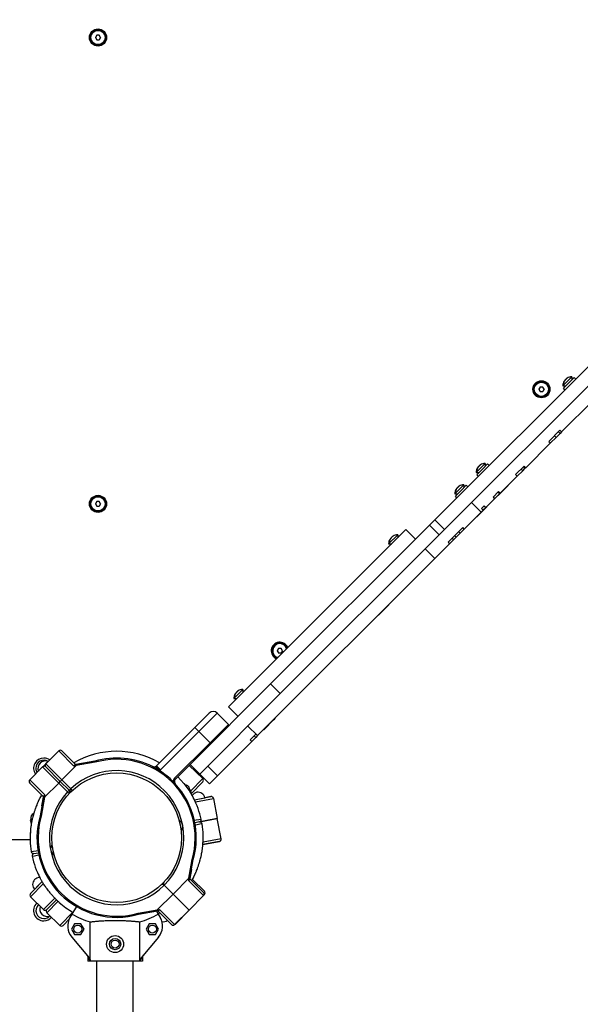
# Model space of a CAD drawing. Units: millimetres. Extents: x -9929 to 5583, y -7057 to 4158.
# Drawn here: x -5082 to -4589, y -512 to 354 of the extents above; entities that cross this region are included whole.
import ezdxf

# ---------------------------------------------------------------- set-up
doc = ezdxf.new("R2010")
doc.units = ezdxf.units.MM

# ---------------------------------------------------------------- blocks, each defined once
blk = doc.blocks.new('ЗЛ-25С')
for p, q in [((2722.54, -1275.93), (2282.89, -1715.58)), ((1985.75, -1289.57), (1984.59, -1291.57)), ((1988.06, -1289.57), (1985.75, -1289.57)), ((1989.21, -1291.57), (1988.06, -1289.57)), ((2731.02, -1284.42), (2291.38, -1724.06)), ((1984.59, -1291.57), (1985.75, -1293.57)), ((1985.75, -1293.57), (1988.06, -1293.57)), ((1989.21, -1291.57), (1988.06, -1293.57)), ((2403.1, -1589.89), (2395.15, -1597.84)), ((2397.37, -1592.59), (2397.02, -1592.95)), ((2397.37, -1592.59), (2397.45, -1592.51)), ((2397.45, -1592.51), (2397.53, -1592.43)), ((2397.53, -1592.43), (2397.61, -1592.35)), ((2400.45, -1595.19), (2405.23, -1590.42)), ((2403.1, -1589.89), (2403.1, -1592.54)), ((2406.64, -1591.83), (2405.23, -1590.42)), ((2375.24, -1598.86), (2374.08, -1600.86)), ((2374.08, -1600.86), (2375.24, -1602.86)), ((2377.55, -1598.86), (2375.24, -1598.86)), ((2378.7, -1600.86), (2377.55, -1598.86)), ((2378.7, -1600.86), (2377.55, -1602.86)), ((2395.15, -1597.84), (2397.8, -1597.84)), ((2395.48, -1595.81), (2395.32, -1596.96)), ((2395.81, -1596.47), (2395.32, -1596.96)), ((2395.83, -1594.72), (2395.48, -1595.81)), ((2395.68, -1599.96), (2400.45, -1595.19)), ((2397.09, -1601.38), (2395.68, -1599.96)), ((2396.38, -1593.73), (2395.83, -1594.72)), ((2396.68, -1593.33), (2396.38, -1593.73)), ((2397.02, -1592.95), (2396.68, -1593.33)), ((2375.24, -1602.86), (2377.55, -1602.86)), ((2421.81, -1610.6), (2394.1, -1638.31)), ((2392.69, -1636.9), (2382.96, -1646.62)), ((2389.27, -1643.14), (2384.38, -1648.03)), ((2387.86, -1641.73), (2389.27, -1643.14)), ((2389.27, -1643.14), (2392.84, -1639.57)), ((2391.42, -1638.16), (2392.84, -1639.57)), ((2392.69, -1636.9), (2394.1, -1638.31)), ((2394.1, -1638.31), (2392.84, -1639.57)), ((2384.38, -1648.03), (2362.65, -1669.77)), ((2382.96, -1646.62), (2384.38, -1648.03)), ((2327.01, -1665.98), (2319.06, -1673.93)), ((2320.29, -1669.83), (2319.74, -1670.81)), ((2320.59, -1669.42), (2320.29, -1669.83)), ((2320.92, -1669.04), (2320.59, -1669.42)), ((2321.27, -1668.68), (2320.92, -1669.04)), ((2321.27, -1668.68), (2321.36, -1668.6)), ((2321.36, -1668.6), (2321.44, -1668.52)), ((2321.44, -1668.52), (2321.52, -1668.44)), ((2324.36, -1671.28), (2329.13, -1666.51)), ((2327.01, -1665.98), (2327.01, -1668.63)), ((2330.55, -1667.92), (2329.13, -1666.51)), ((2361.23, -1668.35), (2353.78, -1675.8)), ((2359.99, -1672.42), (2361.95, -1670.47)), ((2360.53, -1669.05), (2361.95, -1670.47)), ((2361.23, -1668.35), (2362.65, -1669.77)), ((2362.65, -1669.77), (2361.95, -1670.47)), ((2319.06, -1673.93), (2321.71, -1673.93)), ((2319.38, -1671.9), (2319.23, -1673.05)), ((2319.72, -1672.56), (2319.23, -1673.05)), ((2319.74, -1670.81), (2319.38, -1671.9)), ((2319.59, -1676.05), (2324.36, -1671.28)), ((2321, -1677.47), (2319.59, -1676.05)), ((2355.2, -1677.21), (2340.18, -1692.24)), ((2353.78, -1675.8), (2355.2, -1677.21)), ((2359.99, -1672.42), (2355.2, -1677.21)), ((2358.57, -1671.01), (2359.99, -1672.42)), ((2308.26, -1684.73), (2300.31, -1692.68)), ((2302.17, -1687.79), (2301.84, -1688.17)), ((2302.52, -1687.43), (2302.17, -1687.79)), ((2302.52, -1687.43), (2302.6, -1687.35)), ((2302.6, -1687.35), (2302.69, -1687.27)), ((2302.69, -1687.27), (2302.77, -1687.19)), ((2305.61, -1690.03), (2310.38, -1685.26)), ((2308.26, -1684.73), (2308.26, -1687.38)), ((2311.8, -1686.67), (2310.38, -1685.26)), ((2338.61, -1694.01), (2347.1, -1685.53)), ((2347.1, -1685.32), (2347.1, -1685.53)), ((2300.31, -1692.68), (2302.96, -1692.68)), ((2300.63, -1690.65), (2300.48, -1691.8)), ((2300.97, -1691.31), (2300.48, -1691.8)), ((2300.99, -1689.56), (2300.63, -1690.65)), ((2300.84, -1694.8), (2305.61, -1690.03)), ((2302.25, -1696.22), (2300.84, -1694.8)), ((2301.54, -1688.58), (2300.99, -1689.56)), ((2301.84, -1688.17), (2301.54, -1688.58)), ((2338.76, -1690.82), (2333.91, -1695.67)), ((2333.91, -1695.67), (2335.33, -1697.08)), ((2339.83, -1692.58), (2335.33, -1697.08)), ((2338.4, -1694.01), (2338.61, -1694.01)), ((2338.42, -1691.16), (2339.83, -1692.58)), ((2338.46, -1691.12), (2339.88, -1692.53)), ((2338.76, -1690.82), (2340.18, -1692.24)), ((2339.83, -1692.58), (2339.88, -1692.53)), ((2340.18, -1692.24), (2339.88, -1692.53)), ((1985.75, -1699.57), (1984.59, -1701.57)), ((1984.59, -1701.57), (1985.75, -1703.57)), ((1988.06, -1699.57), (1985.75, -1699.57)), ((1985.75, -1703.57), (1988.06, -1703.57)), ((1989.21, -1701.57), (1988.06, -1699.57)), ((1989.21, -1701.57), (1988.06, -1703.57)), ((2314.98, -1700.46), (2323.46, -1708.95)), ((2319.86, -1712.77), (2328.34, -1704.28)), ((2326.13, -1703.45), (2323.92, -1705.67)), ((2327.47, -1704.94), (2325.33, -1707.08)), ((2326.06, -1703.53), (2327.47, -1704.94)), ((2326.13, -1703.45), (2327.54, -1704.87)), ((2327.54, -1704.87), (2327.47, -1704.94)), ((2335.33, -1697.08), (2327.54, -1704.87)), ((2328.34, -1704.07), (2328.34, -1704.28)), ((2323.46, -1708.95), (2308.65, -1723.76)), ((2319.65, -1712.77), (2319.86, -1712.77)), ((2322.05, -1707.53), (2323.46, -1708.95)), ((2325.33, -1707.08), (2323.46, -1708.95)), ((2323.92, -1705.67), (2325.33, -1707.08)), ((2278.22, -1720.25), (2138.56, -1859.91)), ((2282.89, -1715.58), (2278.22, -1720.25)), ((2278.22, -1720.25), (2286.7, -1728.74)), ((2282.89, -1715.58), (2291.38, -1724.06)), ((2294.44, -1735.15), (2307.24, -1722.35)), ((2308.65, -1723.76), (2307.24, -1722.35)), ((2101.61, -1879.89), (2257.31, -1724.19)), ((2286.7, -1728.74), (2147.04, -1868.4)), ((2250.17, -1728.68), (2242.22, -1736.63)), ((2244.59, -1731.22), (2244.68, -1731.14)), ((2250.17, -1728.68), (2250.17, -1731.33)), ((2265.79, -1732.68), (2257.31, -1724.19)), ((2291.38, -1724.06), (2286.7, -1728.74)), ((2301.58, -1730.83), (2299.39, -1733.02)), ((2300.17, -1729.42), (2301.58, -1730.83)), ((2305.12, -1727.3), (2301.58, -1730.83)), ((2305.12, -1727.3), (2303.7, -1725.88)), ((2308.65, -1723.76), (2305.12, -1727.3)), ((2242.22, -1736.63), (2244.87, -1736.63)), ((2242.54, -1734.6), (2242.39, -1735.75)), ((2242.88, -1735.26), (2242.39, -1735.75)), ((2242.9, -1733.51), (2242.54, -1734.6)), ((2243.45, -1732.53), (2242.9, -1733.51)), ((2243.75, -1732.12), (2243.45, -1732.53)), ((2244.08, -1731.75), (2243.75, -1732.12)), ((2244.43, -1731.38), (2244.08, -1731.75)), ((2244.43, -1731.38), (2244.51, -1731.3)), ((2244.51, -1731.3), (2244.59, -1731.22)), ((2295.85, -1736.56), (2282.76, -1749.65)), ((2294.44, -1735.15), (2295.85, -1736.56)), ((2299.39, -1733.02), (2295.85, -1736.56)), ((2297.97, -1731.61), (2299.39, -1733.02)), ((2274.28, -1741.16), (2282.76, -1749.65)), ((2282.76, -1749.65), (2127.07, -1905.35)), ((2268.84, -1763.79), (2277.32, -1755.3)), ((2277.32, -1755.09), (2277.32, -1755.3)), ((2268.62, -1763.79), (2268.84, -1763.79)), ((2233.63, -1798.99), (2242.12, -1790.51)), ((2242.12, -1790.3), (2242.12, -1790.51)), ((2233.42, -1798.99), (2233.63, -1798.99)), ((2145.43, -1828.67), (2144.27, -1830.67)), ((2144.27, -1830.67), (2145.43, -1832.67)), ((2147.74, -1828.67), (2145.43, -1828.67)), ((2145.43, -1832.67), (2147.74, -1832.67)), ((2148.89, -1830.67), (2147.74, -1828.67)), ((2148.89, -1830.67), (2147.74, -1832.67)), ((2138.56, -1859.91), (2067.85, -1930.62)), ((2138.56, -1859.91), (2147.04, -1868.4)), ((2147.04, -1868.4), (2076.33, -1939.11)), ((2114.05, -1864.8), (2106.1, -1872.75)), ((2106.78, -1869.63), (2106.42, -1870.72)), ((2107.33, -1868.65), (2106.78, -1869.63)), ((2107.63, -1868.24), (2107.33, -1868.65)), ((2107.96, -1867.86), (2107.63, -1868.24)), ((2108.31, -1867.5), (2107.96, -1867.86)), ((2108.31, -1867.5), (2108.39, -1867.42)), ((2108.39, -1867.42), (2108.48, -1867.34)), ((2108.48, -1867.34), (2108.56, -1867.26)), ((2114.05, -1864.8), (2114.05, -1867.45)), ((2106.1, -1872.75), (2108.75, -1872.75)), ((2106.42, -1870.72), (2106.27, -1871.87)), ((2106.76, -1871.38), (2106.27, -1871.87)), ((2071.88, -1898.22), (2084.61, -1885.5)), ((2075.42, -1901.76), (2091.68, -1885.5)), ((2091.68, -1885.5), (2101.58, -1895.4)), ((2110.1, -1888.37), (2101.61, -1879.89)), ((2101.58, -1895.4), (2085.32, -1911.66)), ((2132.72, -1899.91), (2141.2, -1891.42)), ((2141.2, -1891.42), (2142.1, -1890.53)), ((2141.2, -1891.21), (2141.2, -1891.42)), ((2142.1, -1890.32), (2142.1, -1890.53)), ((2071.88, -1898.22), (2038.14, -1931.97)), ((2075.42, -1901.76), (2041.67, -1935.5)), ((2071.88, -1898.22), (2075.42, -1901.76)), ((2075.42, -1901.76), (2085.32, -1911.66)), ((2101.58, -1896.81), (2086.02, -1912.37)), ((2118.58, -1896.86), (2127.07, -1905.35)), ((2120.49, -1909.09), (2125.65, -1903.93)), ((2132.51, -1899.91), (2132.72, -1899.91)), ((2085.32, -1911.66), (2054.16, -1942.81)), ((2086.02, -1912.37), (2054.87, -1943.52)), ((2085.32, -1911.66), (2086.02, -1912.37)), ((2121.9, -1910.51), (2091.89, -1940.52)), ((2092.93, -1905.54), (2092.89, -1905.5)), ((2120.49, -1909.09), (2121.9, -1910.51)), ((2125.44, -1906.97), (2121.9, -1910.51)), ((2124.03, -1905.56), (2125.44, -1906.97)), ((2127.07, -1905.35), (2125.44, -1906.97)), ((1952.38, -1918.73), (1941.07, -1930.04)), ((1952.38, -1918.73), (1965.67, -1932.02)), ((1955.21, -1918.73), (1967.25, -1930.78)), ((1967.25, -1930.78), (1955.21, -1918.73)), ((2076.9, -1921.57), (2076.86, -1921.52)), ((2083.38, -1915.09), (2083.34, -1915.05)), ((1942.96, -1928.04), (1938.78, -1932.35)), ((1955.21, -1944.19), (1941.07, -1930.04)), ((1967.25, -1930.78), (1975.25, -1929.36)), ((1984.05, -1927.79), (1967.5, -1930.73)), ((1984.28, -1928.77), (1967.68, -1931.72)), ((1984.28, -1928.77), (1984.05, -1927.79)), ((2100.99, -1931.63), (2109.48, -1923.15)), ((2109.48, -1922.93), (2109.48, -1923.15)), ((1926.92, -1944.19), (1938.24, -1932.87)), ((1938.24, -1932.87), (1952.38, -1947.01)), ((1938.43, -1932.71), (1938.78, -1932.35)), ((1938.78, -1932.35), (1938.88, -1932.44)), ((1938.88, -1932.44), (1938.78, -1932.35)), ((1953.79, -1945.6), (1941.07, -1932.87)), ((1941.07, -1932.87), (1953.79, -1945.6)), ((1967.68, -1931.72), (1955.21, -1944.19)), ((1967.68, -1931.72), (1965.67, -1932.02)), ((1967.5, -1930.73), (1966.91, -1930.84)), ((1967.68, -1931.72), (1967.5, -1930.73)), ((2041.67, -1935.5), (2038.14, -1931.97)), ((2067.85, -1930.62), (2057.03, -1941.44)), ((2078.95, -1943.13), (2066.98, -1931.49)), ((2067.85, -1930.62), (2076.33, -1939.11)), ((2083.4, -1932.04), (2091.89, -1940.52)), ((2094.3, -1938.11), (2094.51, -1938.11)), ((2094.51, -1938.11), (2100.99, -1931.63)), ((2100.78, -1931.63), (2100.99, -1931.63)), ((1940.22, -1957.48), (1926.92, -1944.19)), ((1926.92, -1947.01), (1938.97, -1959.06)), ((1938.97, -1959.06), (1926.92, -1947.01)), ((1939.91, -1959.48), (1952.38, -1947.01)), ((1952.38, -1947.01), (1953.79, -1945.6)), ((1960.18, -1954.82), (1952.38, -1947.01)), ((1953.79, -1945.6), (1955.21, -1944.19)), ((1953.79, -1945.6), (1961.6, -1953.4)), ((1961.6, -1953.4), (1953.79, -1945.6)), ((1955.21, -1944.19), (1963.01, -1951.99)), ((2052.99, -1945.8), (2053.99, -1945.76)), ((2054.16, -1942.81), (2054.87, -1943.52)), ((2056.99, -1941.4), (2062.22, -1947.3)), ((2062.22, -1947.3), (2066.92, -1953.66)), ((2078.95, -1943.13), (2068.27, -1954.11)), ((2068.73, -1956.5), (2078.99, -1945.96)), ((2078.99, -1945.96), (2068.73, -1956.5)), ((2076.33, -1939.11), (2084.82, -1947.6)), ((2076.33, -1939.11), (2084.82, -1947.6)), ((2091.89, -1940.52), (2084.82, -1947.6)), ((1961.6, -1953.4), (1960.18, -1954.82)), ((1961.64, -1956.18), (1960.18, -1954.82)), ((1961.6, -1953.4), (1963.01, -1951.99)), ((1964.38, -1953.45), (1963.01, -1951.99)), ((2066.06, -1952.39), (2067.38, -1952.13)), ((2066.68, -1953.29), (2068, -1953.03)), ((2067.21, -1953.39), (2066.75, -1953.39)), ((2066.92, -1953.66), (2070.79, -1960.17)), ((2067.68, -1953.41), (2067.21, -1953.39)), ((2067.57, -1953.12), (2067.38, -1952.13)), ((2068.14, -1953.45), (2067.68, -1953.41)), ((2068, -1953.03), (2068.06, -1953.05)), ((2068.06, -1953.05), (2068.14, -1953.45)), ((2068.14, -1953.45), (2068.72, -1956.47)), ((1938.93, -1959.31), (1935.99, -1975.86)), ((1939.91, -1959.48), (1936.96, -1976.08)), ((1937.55, -1967.06), (1938.93, -1959.31)), ((1938.93, -1959.31), (1939.03, -1958.72)), ((1939.91, -1959.48), (1938.93, -1959.31)), ((1939.91, -1959.48), (1940.22, -1957.48)), ((2069.43, -1957.55), (2069.36, -1957.56)), ((2069.43, -1957.55), (2069.47, -1957.75)), ((2071.55, -1961.67), (2080.75, -1959.92)), ((2071.57, -1961.72), (2085.99, -1958.97)), ((2072.45, -1963.59), (2088.33, -1960.56)), ((2080.76, -1959.97), (2080.75, -1959.92)), ((2085.99, -1958.97), (2080.76, -1959.97)), ((2088.33, -1960.56), (2091.7, -1978.24)), ((1927.65, -1979.79), (1927.59, -1979.84)), ((1927.67, -1980.23), (1927.59, -1979.84)), ((1927.65, -1979.79), (1928.97, -1979.54)), ((1928.09, -1980.02), (1927.67, -1980.23)), ((1927.67, -1980.23), (1928.25, -1983.25)), ((1927.89, -1978.73), (1929.21, -1978.48)), ((1928.08, -1979.71), (1927.89, -1978.73)), ((1928.51, -1979.83), (1928.09, -1980.02)), ((1928.94, -1979.67), (1928.51, -1979.83)), ((1936.96, -1976.08), (1935.99, -1975.86)), ((2058.99, -1982.97), (2058.42, -1980)), ((2073.22, -1979.68), (2071.64, -1980)), ((2091.7, -1978.24), (2072.05, -1981.99)), ((2075.96, -1981.24), (2072.05, -1981.99)), ((2075.96, -1981.24), (2072.05, -1981.99)), ((2075.53, -1979.24), (2073.22, -1979.68)), ((2077.08, -1978.94), (2075.53, -1979.24)), ((2075.96, -1981.24), (2091.7, -1978.24)), ((2077.54, -1978.85), (2077.08, -1978.94)), ((2095.07, -1995.92), (2091.7, -1978.24)), ((1928.05, -1984.5), (1927.98, -1984.52)), ((1927.98, -1984.52), (1928.02, -1984.72)), ((2058.87, -1982.36), (2058.85, -1982.37)), ((2060.11, -1988.85), (2059.54, -1985.89)), ((2059.66, -1986.49), (2059.64, -1986.49)), ((2073.99, -1983.7), (2072.4, -1983.99)), ((2076.29, -1983.27), (2073.99, -1983.7)), ((2077.85, -1982.97), (2076.29, -1983.27)), ((2078.3, -1982.89), (2077.85, -1982.97)), ((1090.52, -1996.57), (1927.31, -1996.57)), ((2079.06, -2001.01), (2093.48, -1998.26)), ((2093.48, -1998.26), (2079.06, -2001.01)), ((2095.07, -1995.92), (2079.19, -1998.95)), ((1928.28, -2007.31), (1928.74, -2007.22)), ((1928.74, -2007.22), (1930.29, -2006.93)), ((1930.29, -2006.93), (1932.59, -2006.49)), ((1932.59, -2006.49), (1934.18, -2006.21)), ((1946.48, -2001.35), (1947.04, -2004.31)), ((1946.93, -2003.71), (1946.95, -2003.7)), ((1947.6, -2007.23), (1948.16, -2010.19)), ((1947.71, -2007.83), (1947.73, -2007.83)), ((1929.05, -2011.34), (1929.51, -2011.26)), ((1929.51, -2011.26), (1931.06, -2010.96)), ((1930.63, -2008.95), (1934.53, -2008.21)), ((1930.63, -2008.95), (1934.53, -2008.21)), ((1931.06, -2010.96), (1933.36, -2010.51)), ((1933.36, -2010.51), (1934.94, -2010.2)), ((2066.67, -2030.71), (2069.62, -2014.11)), ((2067.66, -2030.89), (2070.6, -2014.34)), ((2069.62, -2014.11), (2070.6, -2014.34)), ((2069.03, -2023.14), (2067.66, -2030.89)), ((1927.6, -2044.23), (1937.85, -2033.69)), ((1931.28, -2040.38), (1937.82, -2033.65)), ((2066.67, -2030.71), (2052.79, -2044.59)), ((2066.67, -2030.71), (2066.37, -2032.72)), ((2066.37, -2032.72), (2079.66, -2046.01)), ((2066.67, -2030.71), (2067.66, -2030.89)), ((2067.66, -2030.89), (2067.55, -2031.48)), ((2067.61, -2031.13), (2079.66, -2043.18)), ((2079.66, -2043.18), (2067.61, -2031.13)), ((2080.32, -2042.12), (2069.8, -2031.88)), ((2069.8, -2031.88), (2080.32, -2042.12)), ((1931.31, -2040.42), (1927.6, -2044.23)), ((1927.64, -2047.06), (1938.94, -2035.44)), ((1931.31, -2040.42), (1931.28, -2040.38)), ((2044.99, -2036.79), (2045.01, -2036.82)), ((2044.99, -2036.79), (2045.01, -2036.82)), ((2052.79, -2044.59), (2045.01, -2036.82)), ((2045.01, -2036.82), (2052.79, -2044.59)), ((1927.64, -2047.06), (1939.11, -2058.22)), ((1948.94, -2048.11), (1939.11, -2058.22)), ((1941.94, -2058.18), (1950.33, -2049.54)), ((1950.33, -2049.54), (1941.94, -2058.18)), ((1941.97, -2061.01), (1951.76, -2050.94)), ((2038.91, -2058.48), (2052.79, -2044.59)), ((2066.93, -2058.74), (2052.79, -2044.59)), ((2052.79, -2044.59), (2066.93, -2058.74)), ((2079.66, -2046.01), (2066.93, -2058.74)), ((2080.36, -2044.94), (2080.17, -2045.14)), ((2080.23, -2044.82), (2080.36, -2044.94)), ((1967.89, -2055.48), (1964.04, -2062.15)), ((2022.3, -2061.43), (2038.91, -2058.48)), ((2022.53, -2062.4), (2039.08, -2059.46)), ((2039.33, -2059.42), (2031.33, -2060.84)), ((2038.3, -2059.6), (2039.77, -2062.15)), ((2038.91, -2058.48), (2040.91, -2058.17)), ((2038.91, -2058.48), (2039.08, -2059.46)), ((2039.08, -2059.46), (2039.67, -2059.36)), ((2039.33, -2059.42), (2051.38, -2071.46)), ((2051.38, -2071.46), (2039.33, -2059.42)), ((2054.2, -2071.46), (2040.91, -2058.17)), ((2054.2, -2071.46), (2066.93, -2058.74)), ((2055.26, -2070.75), (2066.41, -2059.28)), ((2066.4, -2059.27), (2066.41, -2059.28)), ((1953.44, -2072.16), (1941.97, -2061.01)), ((1964.71, -2060.58), (1953.44, -2072.16)), ((1956.27, -2072.12), (1961.49, -2066.76)), ((1961.49, -2066.76), (1956.27, -2072.12)), ((1964.04, -2062.15), (1962.26, -2065.23)), ((2022.53, -2062.4), (2022.3, -2061.43)), ((2039.77, -2062.15), (2041.55, -2065.23)), ((1966.4, -2070.69), (1963.66, -2075.44)), ((1963.66, -2075.44), (1966.4, -2080.19)), ((1971.89, -2070.69), (1966.4, -2070.69)), ((1974.63, -2075.44), (1971.89, -2070.69)), ((1971.89, -2080.19), (1974.63, -2075.44)), ((1980.09, -2103.2), (1980.09, -2069.09)), ((2023.72, -2103.2), (2023.72, -2069.09)), ((2031.92, -2070.69), (2029.18, -2075.44)), ((2029.18, -2075.44), (2031.92, -2080.19)), ((2037.41, -2070.69), (2031.92, -2070.69)), ((2040.15, -2075.44), (2037.41, -2070.69)), ((2037.41, -2080.19), (2040.15, -2075.44)), ((2055.26, -2070.75), (2055.08, -2070.58)), ((1963.77, -2082.39), (1979.12, -2100.63)), ((1966.4, -2080.19), (1971.89, -2080.19)), ((2040.04, -2082.39), (2024.69, -2100.63)), ((2031.92, -2080.19), (2037.41, -2080.19)), ((1977.9, -2100.28), (1977.9, -2103.57)), ((1977.9, -2100.28), (1977.9, -2103.57)), ((1977.9, -2100.28), (1980.09, -2103.2)), ((2023.72, -2103.2), (2025.9, -2100.28)), ((2025.98, -2099.59), (2025.9, -2100.28)), ((2025.9, -2100.28), (2025.9, -2103.57)), ((2025.9, -2100.28), (2025.9, -2103.57)), ((2026.23, -2098.93), (2025.98, -2099.59)), ((2026.61, -2098.35), (2026.23, -2098.93)), ((2025.9, -2103.57), (1977.9, -2103.57)), ((1985.9, -2889.57), (1985.9, -2103.57)), ((2017.9, -2889.57), (2017.9, -2103.57))]:
    blk.add_line(p, q)
for centre, radius in [((1986.9, -1291.57), 7.5), ((1986.9, -1291.57), 7), ((1986.9, -1291.57), 6.25), ((2376.39, -1600.86), 7.5), ((2376.39, -1600.86), 7), ((2376.39, -1600.86), 6.25), ((1986.9, -1701.57), 7.5), ((1986.9, -1701.57), 7), ((1986.9, -1701.57), 6.25), ((2003.29, -1995.1), 57), ((2003.29, -1995.1), 57), ((1969.14, -2075.44), 3.5), ((2034.67, -2075.44), 3.5), ((2001.9, -2088.57), 7.5), ((2001.9, -2088.57), 5), ((2001.9, -2088.57), 3.5)]:
    blk.add_circle(centre, radius)
for centre, radius, start, end in [((1986.9, -1291.57), 2.19, 113.93101, 126.06899), ((1986.9, -1291.57), 2.19, 173.93101, 186.06899), ((1986.9, -1291.57), 2.19, 233.93101, 246.06899), ((1986.9, -1291.57), 2.19, 293.93101, 306.06899), ((2402.97, -1596.89), 7, 88.85992, 124.52804), ((2376.39, -1600.86), 2.19, 173.93101, 186.06899), ((2376.39, -1600.86), 2.19, 113.93101, 126.06899), ((2402.15, -1597.7), 7, 145.47196, 181.14008), ((2376.39, -1600.86), 2.19, 233.93101, 246.06899), ((2376.39, -1600.86), 2.19, 293.93101, 306.06899), ((2326.06, -1673.79), 7, 145.47196, 181.14008), ((2326.87, -1672.98), 7, 88.85992, 124.52804), ((2308.12, -1691.73), 7, 88.85992, 124.52804), ((2307.31, -1692.54), 7, 145.47196, 181.14008), ((1986.9, -1701.57), 2.19, 173.93101, 186.06899), ((1986.9, -1701.57), 2.19, 113.93101, 126.06899), ((1986.9, -1701.57), 2.19, 233.93101, 246.06899), ((1986.9, -1701.57), 2.19, 293.93101, 306.06899), ((2250.03, -1735.68), 7, 88.85992, 124.52804), ((2249.21, -1736.49), 7, 145.47196, 181.14008), ((2146.58, -1830.67), 7.5, 21.42182, 248.57818), ((2146.58, -1830.67), 7, 19.62307, 180), ((2146.58, -1830.67), 6.25, 16.3146, 253.6854), ((2146.58, -1830.67), 7, 180, 250.37693), ((2146.58, -1830.67), 2.19, 173.93101, 186.06899), ((2146.58, -1830.67), 2.19, 113.93101, 126.06899), ((2146.58, -1830.67), 2.19, 233.93101, 246.06899), ((2146.58, -1830.67), 2.19, 293.93101, 306.06899), ((2113.1, -1872.61), 7, 145.47196, 181.14008), ((2113.91, -1871.8), 7, 88.85992, 124.52804), ((2088.14, -1889.03), 5, 45, 135), ((2100.87, -1896.1), 1, 315, 45), ((1953.79, -1920.14), 2, 45, 135), ((2003.29, -1995.1), 76, 60.25752, 119.74248), ((1939.33, -1933.99), 9, 90, 215.03255), ((1939.33, -1933.99), 7, 57.85841, 180), ((1940.57, -1934.09), 6.5, 67.70022, 202.29978), ((1939.33, -1933.99), 9, 54.96745, 90), ((1942.48, -1931.46), 2, 135, 225), ((2003.29, -1995.1), 70, 63.36495, 105.95245), ((2003.29, -1995.1), 69, 344.00504, 105.99496), ((1939.33, -1933.99), 7, 180, 212.14159), ((1939.65, -1934.29), 2, 45, 135), ((2003.29, -1995.1), 59, 315, 133.0574), ((2036.02, -1929.84), 3, 243.36495, 308.3984), ((2003.29, -1995.1), 70, 57.41808, 63.36495), ((2036.02, -1929.84), 3, 308.3984, 315), ((2036.02, -1929.84), 8, 308.3984, 315), ((2003.29, -1995.1), 70, 44.76545, 57.41808), ((1928.34, -1945.6), 2, 135, 225), ((2056.99, -1945.64), 4, 135, 182.28434), ((2003.29, -1995.1), 70, 42.64472, 44.76545), ((2056.99, -1945.64), 3, 135, 182.28434), ((2056.99, -1945.64), 3, 182.28434, 222.64472), ((2077.55, -1944.57), 2, 315.79449, 45.79449), ((2003.29, -1995.1), 59, 136.9426, 315), ((1963.01, -1951.99), 2, 225, 313.0574), ((1960.18, -1954.82), 2, 316.9426, 45), ((2003.29, -1995.1), 70, 344.04755, 42.64472), ((2062.96, -1952.98), 4.5, 10.79449, 87.35128), ((2074.85, -1961.04), 6, 100.79449, 150.22428), ((2074.85, -1961.04), 6, 10.79449, 100.79449), ((2003.29, -1995.1), 76, 150.25752, 153.12251), ((2003.29, -1995.1), 76, 151.71897, 153.12251), ((2003.29, -1995.1), 76, 23.96804, 27.3634), ((2003.29, -1995.1), 76, 12.34321, 27.3634), ((2086.36, -1960.93), 2, 10.79449, 100.79449), ((1932.31, -1977.89), 4.5, 114.2377, 190.79449), ((2003.29, -1995.1), 70, 164.04755, 285.95245), ((2003.29, -1995.1), 69, 164.00504, 285.99496), ((2055.27, -1985.19), 6.06, 10.79449, 58.71947), ((2075.58, -1979.28), 2, 280.79449, 12.34321), ((2076.33, -1983.21), 2, 9.24577, 100.79449), ((2003.29, -1995.1), 76, 174.22559, 189.24577), ((2003.29, -1995.1), 76, 174.22559, 177.62094), ((2055.27, -1985.19), 6.06, 322.86951, 10.79449), ((2003.29, -1995.1), 76, 354.22559, 9.24577), ((2003.29, -1995.1), 76, 354.22559, 357.62094), ((2093.11, -1996.3), 2, 280.79449, 10.79449), ((1930.25, -2006.99), 2, 189.24577, 280.79449), ((1951.31, -2005.01), 6.06, 142.86951, 190.79449), ((1951.31, -2005.01), 6.06, 190.79449, 238.71947), ((1931, -2010.92), 2, 100.79449, 192.34321), ((2003.29, -1995.1), 76, 192.34321, 207.3634), ((1935.46, -2036.08), 6, 135.79449, 225.79449), ((1935.46, -2036.08), 6, 86.46945, 135.79449), ((2003.29, -1995.1), 76, 203.96804, 207.3634), ((2046.4, -2035.38), 2, 136.94551, 225), ((2003.29, -1995.1), 76, 330.25752, 333.12251), ((2003.29, -1995.1), 76, 331.71897, 333.12251), ((2043.57, -2038.21), 2, 45, 133.0574), ((2078.92, -2043.55), 2, 315.79449, 45.79449), ((1929.03, -2045.63), 2, 135.79449, 225.79449), ((2078.25, -2044.59), 2, 315, 45), ((1939.33, -2059.15), 9, 132.53157, 270), ((1939.33, -2059.15), 7, 131.59783, 270), ((1942.28, -2057.82), 6.5, 158.41436, 289.00124), ((1940.5, -2056.78), 2, 225.79449, 315.79449), ((1943.37, -2059.57), 2, 135.79449, 225.79449), ((2003.29, -1995.1), 76, 228.46647, 229.87001), ((2003.29, -1995.1), 76, 228.46647, 239.64791), ((2064.98, -2057.89), 2, 315.79449, 322.96039), ((1939.33, -2059.15), 7, 270, 319.99115), ((1939.33, -2059.15), 9, 270, 319.05741), ((1975.25, -2072.73), 15, 150, 220.06949), ((2001.9, -1996.57), 75.73, 240, 253.25632), ((2001.9, -1996.57), 75.73, 286.74368, 300), ((2003.29, -1995.1), 76, 298.54003, 299.74248), ((2028.56, -2072.73), 15, 319.93051, 30), ((2044.28, -2062.93), 6, 258.04288, 305.25965), ((1954.84, -2070.73), 2, 225.79449, 315.79449), ((2052.79, -2070.05), 2, 225, 315), ((2053.82, -2069.36), 2, 286.57437, 315.79449)]:
    blk.add_arc(centre, radius, start, end)
for points, knots in [([(2399, -1591.12), (2398.95, -1591.15), (2398.83, -1591.23), (2398.67, -1591.36), (2398.51, -1591.49), (2398.37, -1591.61), (2398.19, -1591.77), (2398.03, -1591.92), (2397.86, -1592.09), (2397.7, -1592.26), (2397.53, -1592.43), (2397.36, -1592.62), (2397.2, -1592.8), (2397.03, -1593.02), (2396.83, -1593.3), (2396.61, -1593.65), (2396.35, -1594.13), (2396.12, -1594.71), (2395.96, -1595.3), (2395.86, -1595.88), (2395.82, -1596.26), (2395.81, -1596.47)], [0, 0, 0, 0, 0.60446, 1.460478, 2.063293, 2.845444, 3.336817, 4.506532, 5.141437, 5.819859, 6.895331, 7.651126, 8.439969, 9.403996, 10.542182, 11.887952, 13.760076, 16.091989, 18.234392, 19.940765, 22, 22, 22, 22]), ([(2322.91, -1667.21), (2322.86, -1667.24), (2322.74, -1667.33), (2322.58, -1667.45), (2322.42, -1667.58), (2322.28, -1667.7), (2322.1, -1667.86), (2321.94, -1668.02), (2321.77, -1668.18), (2321.61, -1668.35), (2321.44, -1668.52), (2321.27, -1668.71), (2321.11, -1668.9), (2320.94, -1669.11), (2320.74, -1669.39), (2320.52, -1669.74), (2320.26, -1670.22), (2320.03, -1670.8), (2319.87, -1671.39), (2319.76, -1671.98), (2319.73, -1672.35), (2319.72, -1672.56)], [0, 0, 0, 0, 0.60446, 1.460478, 2.063293, 2.845444, 3.336817, 4.506532, 5.141437, 5.819859, 6.895331, 7.651126, 8.439969, 9.403996, 10.542182, 11.887952, 13.760076, 16.091989, 18.234392, 19.940765, 22, 22, 22, 22]), ([(2304.16, -1685.96), (2304.11, -1685.99), (2303.99, -1686.08), (2303.83, -1686.2), (2303.66, -1686.34), (2303.53, -1686.45), (2303.35, -1686.61), (2303.19, -1686.77), (2303.02, -1686.94), (2302.86, -1687.1), (2302.69, -1687.27), (2302.52, -1687.46), (2302.36, -1687.65), (2302.19, -1687.87), (2301.99, -1688.14), (2301.76, -1688.5), (2301.51, -1688.98), (2301.28, -1689.55), (2301.12, -1690.15), (2301.01, -1690.73), (2300.98, -1691.1), (2300.97, -1691.31)], [0, 0, 0, 0, 0.60446, 1.460478, 2.063293, 2.845444, 3.336817, 4.506532, 5.141437, 5.819859, 6.895331, 7.651126, 8.439969, 9.403996, 10.542182, 11.887952, 13.760076, 16.091989, 18.234392, 19.940765, 22, 22, 22, 22]), ([(2246.06, -1729.91), (2246.01, -1729.95), (2245.9, -1730.03), (2245.74, -1730.15), (2245.57, -1730.29), (2245.43, -1730.4), (2245.26, -1730.56), (2245.1, -1730.72), (2244.93, -1730.89), (2244.76, -1731.05), (2244.6, -1731.23), (2244.43, -1731.41), (2244.27, -1731.6), (2244.09, -1731.82), (2243.9, -1732.09), (2243.67, -1732.45), (2243.42, -1732.93), (2243.19, -1733.51), (2243.02, -1734.1), (2242.92, -1734.68), (2242.89, -1735.06), (2242.88, -1735.26)], [0, 0, 0, 0, 0.60446, 1.460478, 2.063293, 2.845444, 3.336817, 4.506532, 5.141437, 5.819859, 6.895331, 7.651126, 8.439969, 9.403996, 10.542182, 11.887952, 13.760076, 16.091989, 18.234392, 19.940765, 22, 22, 22, 22]), ([(2109.94, -1866.03), (2109.9, -1866.06), (2109.78, -1866.15), (2109.62, -1866.27), (2109.45, -1866.4), (2109.32, -1866.52), (2109.14, -1866.68), (2108.98, -1866.84), (2108.81, -1867), (2108.65, -1867.17), (2108.48, -1867.34), (2108.31, -1867.53), (2108.15, -1867.72), (2107.98, -1867.93), (2107.78, -1868.21), (2107.55, -1868.56), (2107.3, -1869.04), (2107.07, -1869.62), (2106.91, -1870.21), (2106.8, -1870.8), (2106.77, -1871.17), (2106.76, -1871.38)], [0, 0, 0, 0, 0.60446, 1.460478, 2.063293, 2.845444, 3.336817, 4.506532, 5.141437, 5.819859, 6.895331, 7.651126, 8.439969, 9.403996, 10.542182, 11.887952, 13.760076, 16.091989, 18.234392, 19.940765, 22, 22, 22, 22]), ([(1966.91, -1930.84), (1966.85, -1930.85), (1966.73, -1930.89), (1966.58, -1930.99), (1966.46, -1931.08), (1966.35, -1931.18), (1966.22, -1931.32), (1966.08, -1931.49), (1965.9, -1931.72), (1965.76, -1931.9), (1965.67, -1932.02)], [0, 0, 0, 0, 1.667471, 3.228907, 3.897953, 4.892701, 6.069752, 7.363665, 8.656536, 11, 11, 11, 11]), ([(2036.98, -1932.69), (2037, -1932.68), (2037.02, -1932.67), (2037.07, -1932.65), (2037.1, -1932.64), (2037.15, -1932.62), (2037.17, -1932.61), (2037.24, -1932.58), (2037.28, -1932.56), (2037.32, -1932.54)], [0, 0, 0, 0, 0.4, 0.4, 0.8, 0.8, 1.2, 1.2, 2, 2, 2, 2]), ([(2040.99, -1936.11), (2040.93, -1936.04), (2040.83, -1935.92), (2040.7, -1935.76), (2040.6, -1935.63), (2040.51, -1935.52), (2040.43, -1935.41), (2040.34, -1935.3), (2040.26, -1935.18), (2040.17, -1935.06), (2040.1, -1934.97), (2040.03, -1934.88), (2039.97, -1934.8), (2039.92, -1934.74), (2039.88, -1934.68), (2039.84, -1934.62), (2039.79, -1934.54), (2039.74, -1934.46), (2039.69, -1934.38), (2039.64, -1934.32), (2039.59, -1934.27), (2039.53, -1934.22), (2039.47, -1934.17), (2039.42, -1934.12), (2039.37, -1934.07), (2039.32, -1934.01), (2039.27, -1933.95), (2039.21, -1933.87), (2039.16, -1933.8), (2039.11, -1933.74), (2039.05, -1933.67), (2038.98, -1933.57), (2038.85, -1933.42), (2038.68, -1933.21), (2038.49, -1932.96), (2038.3, -1932.73), (2038.14, -1932.53), (2038.02, -1932.37), (2037.94, -1932.27), (2037.89, -1932.21), (2037.88, -1932.2), (2037.88, -1932.2)], [0, 0, 0, 0, 1.410874, 2.52974, 3.363624, 4.07025, 4.785043, 5.570519, 6.432968, 7.22163, 7.913164, 8.506819, 9.084619, 9.544815, 9.873702, 10.290813, 10.829532, 11.481483, 12.017812, 12.445264, 12.82004, 13.293513, 13.811079, 14.279823, 14.687377, 15.092149, 15.645397, 16.295513, 16.917802, 17.423087, 17.9024, 18.657691, 19.999234, 22.102187, 24.811102, 27.80516, 30.830951, 33.783216, 36.662534, 39.369772, 42, 42, 42, 42]), ([(2054.25, -1946.87), (2054.25, -1946.86), (2054.24, -1946.85), (2054.24, -1946.84), (2054.23, -1946.83), (2054.23, -1946.82), (2054.22, -1946.81), (2054.22, -1946.79), (2054.21, -1946.79), (2054.21, -1946.77), (2054.21, -1946.76), (2054.2, -1946.76)], [0, 0, 0, 0, 0.4, 0.4, 0.8, 0.8, 1.2, 1.2, 1.6, 1.6, 2, 2, 2, 2]), ([(2054.25, -1946.87), (2054.25, -1946.86), (2054.24, -1946.85), (2054.24, -1946.84), (2054.23, -1946.83), (2054.23, -1946.82), (2054.22, -1946.81), (2054.22, -1946.79), (2054.21, -1946.79), (2054.21, -1946.77), (2054.21, -1946.76), (2054.2, -1946.76)], [0, 0, 0, 0, 0.4, 0.4, 0.8, 0.8, 1.2, 1.2, 1.6, 1.6, 2, 2, 2, 2]), ([(2054.65, -1947.52), (2054.64, -1947.51), (2054.63, -1947.49), (2054.61, -1947.48), (2054.61, -1947.48), (2054.6, -1947.46), (2054.6, -1947.46), (2054.59, -1947.44), (2054.58, -1947.44), (2054.57, -1947.42), (2054.57, -1947.42), (2054.57, -1947.41), (2054.56, -1947.41), (2054.56, -1947.4), (2054.56, -1947.4), (2054.55, -1947.39), (2054.55, -1947.39), (2054.54, -1947.38), (2054.54, -1947.37), (2054.53, -1947.36), (2054.52, -1947.36), (2054.52, -1947.34), (2054.51, -1947.34), (2054.51, -1947.33), (2054.5, -1947.33), (2054.5, -1947.32)], [0, 0, 0, 0, 1.6, 1.6, 1.956603, 1.956603, 2.866328, 2.866328, 3.776052, 3.776052, 4.186607, 4.186607, 4.597163, 4.597163, 5.007718, 5.007718, 5.418273, 5.418273, 6.205529, 6.205529, 6.992785, 6.992785, 7.780041, 7.780041, 8, 8, 8, 8]), ([(2054.65, -1947.52), (2054.64, -1947.51), (2054.63, -1947.49), (2054.61, -1947.48), (2054.61, -1947.48), (2054.6, -1947.46), (2054.6, -1947.46), (2054.59, -1947.44), (2054.58, -1947.44), (2054.57, -1947.42), (2054.57, -1947.42), (2054.57, -1947.41), (2054.56, -1947.41), (2054.56, -1947.4), (2054.56, -1947.4), (2054.55, -1947.39), (2054.55, -1947.39), (2054.54, -1947.38), (2054.54, -1947.37), (2054.53, -1947.36), (2054.52, -1947.36), (2054.52, -1947.34), (2054.51, -1947.34), (2054.51, -1947.33), (2054.5, -1947.33), (2054.5, -1947.32)], [0, 0, 0, 0, 1.6, 1.6, 1.956603, 1.956603, 2.866328, 2.866328, 3.776052, 3.776052, 4.186607, 4.186607, 4.597163, 4.597163, 5.007718, 5.007718, 5.418273, 5.418273, 6.205529, 6.205529, 6.992785, 6.992785, 7.780041, 7.780041, 8, 8, 8, 8]), ([(1935.5, -1960.74), (1935.43, -1960.88), (1935.29, -1961.16), (1935.06, -1961.63), (1934.83, -1962.13), (1934.58, -1962.67), (1934.33, -1963.24), (1934.01, -1963.96), (1933.73, -1964.62), (1933.39, -1965.45), (1932.96, -1966.52), (1932.53, -1967.65), (1931.94, -1969.26), (1931.44, -1970.7), (1930.93, -1972.27), (1930.62, -1973.26), (1930.29, -1974.37), (1929.86, -1975.9), (1929.3, -1978.05), (1928.89, -1979.88), (1928.54, -1981.6), (1928.36, -1982.59), (1928.14, -1983.9), (1927.98, -1984.93), (1927.81, -1986.23), (1927.72, -1987), (1927.68, -1987.45)], [0, 0, 0, 0, 0.583116, 1.182331, 1.796549, 2.426016, 3.067987, 3.736291, 4.795232, 5.168206, 6.337615, 8.088148, 8.56106, 11.132457, 12.306838, 13.14076, 13.992713, 15.534189, 17.565336, 20.203556, 20.820173, 22.571677, 23.113109, 24.66663, 25.627311, 27, 27, 27, 27]), ([(1939.03, -1958.72), (1939.04, -1958.65), (1939.09, -1958.53), (1939.18, -1958.39), (1939.28, -1958.27), (1939.38, -1958.16), (1939.52, -1958.03), (1939.68, -1957.89), (1939.91, -1957.7), (1940.1, -1957.57), (1940.22, -1957.48)], [0, 0, 0, 0, 1.667471, 3.228907, 3.897953, 4.892701, 6.069752, 7.363665, 8.656536, 11, 11, 11, 11]), ([(2071.08, -2029.46), (2071.15, -2029.32), (2071.29, -2029.03), (2071.52, -2028.57), (2071.76, -2028.06), (2072, -2027.53), (2072.26, -2026.95), (2072.57, -2026.23), (2072.85, -2025.57), (2073.19, -2024.74), (2073.62, -2023.67), (2074.06, -2022.54), (2074.65, -2020.93), (2075.15, -2019.5), (2075.66, -2017.92), (2075.96, -2016.94), (2076.3, -2015.82), (2076.73, -2014.29), (2077.28, -2012.14), (2077.69, -2010.32), (2078.04, -2008.6), (2078.23, -2007.6), (2078.45, -2006.3), (2078.6, -2005.26), (2078.77, -2003.96), (2078.86, -2003.19), (2078.91, -2002.74)], [0, 0, 0, 0, 0.583116, 1.182331, 1.796549, 2.426016, 3.067987, 3.736291, 4.795232, 5.168206, 6.337615, 8.088148, 8.56106, 11.132457, 12.306838, 13.14076, 13.992713, 15.534189, 17.565336, 20.203556, 20.820173, 22.571677, 23.113109, 24.66663, 25.627311, 27, 27, 27, 27]), ([(1952.9, -2051.99), (1952.78, -2051.89), (1952.54, -2051.67), (1952.16, -2051.32), (1951.75, -2050.93), (1951.32, -2050.52), (1950.86, -2050.07), (1950.28, -2049.49), (1949.75, -2048.96), (1948.99, -2048.17), (1948.16, -2047.28), (1947.31, -2046.34), (1946.21, -2045.11), (1945.02, -2043.71), (1943.49, -2041.82), (1942.45, -2040.46), (1941.5, -2039.18), (1940.66, -2038.01), (1939.65, -2036.53), (1938.81, -2035.25), (1938.15, -2034.19), (1937.66, -2033.38), (1937.17, -2032.55), (1936.7, -2031.71), (1936.24, -2030.87), (1935.94, -2030.31), (1935.8, -2030.03)], [0, 0, 0, 0, 0.583343, 1.185754, 1.807245, 2.449572, 3.108933, 3.80098, 4.90503, 5.295564, 6.961549, 8.357524, 8.853586, 11.558544, 13.464707, 15.562193, 16.325651, 17.918366, 19.616744, 21.374396, 22.27697, 23.200853, 24.132673, 25.080109, 26.035913, 27, 27, 27, 27]), ([(2067.55, -2031.48), (2067.54, -2031.54), (2067.5, -2031.66), (2067.4, -2031.81), (2067.3, -2031.93), (2067.21, -2032.04), (2067.07, -2032.17), (2066.9, -2032.31), (2066.67, -2032.49), (2066.49, -2032.63), (2066.37, -2032.72)], [0, 0, 0, 0, 1.667471, 3.228907, 3.897953, 4.892701, 6.069752, 7.363665, 8.656536, 11, 11, 11, 11]), ([(2039.67, -2059.36), (2039.74, -2059.35), (2039.86, -2059.3), (2040, -2059.21), (2040.12, -2059.11), (2040.23, -2059.01), (2040.36, -2058.87), (2040.5, -2058.71), (2040.69, -2058.47), (2040.82, -2058.29), (2040.91, -2058.17)], [0, 0, 0, 0, 1.667471, 3.228907, 3.897953, 4.892701, 6.069752, 7.363665, 8.656536, 11, 11, 11, 11]), ([(1980.09, -2069.09), (1980.4, -2069.03), (1980.99, -2068.95), (1982.11, -2068.8), (1983.34, -2068.66), (1984.89, -2068.51), (1986.41, -2068.38), (1988.09, -2068.25), (1989.9, -2068.14), (1991.98, -2068.03), (1994.09, -2067.94), (1996.41, -2067.87), (1998.53, -2067.83), (2000.81, -2067.8), (2003.12, -2067.8), (2005.87, -2067.83), (2008.42, -2067.9), (2010.71, -2067.98), (2012.55, -2068.07), (2014.19, -2068.16), (2015.73, -2068.26), (2017.24, -2068.37), (2018.67, -2068.49), (2020.04, -2068.62), (2021.2, -2068.74), (2022.33, -2068.88), (2023.12, -2068.99), (2023.59, -2069.06), (2023.72, -2069.09)], [0, 0, 0, 0, 1.208309, 2.04554, 3.346746, 4.488269, 5.690764, 6.617531, 7.861032, 9.109947, 10.324712, 11.455439, 12.938928, 13.741933, 15.091704, 16.589752, 18.118808, 19.243618, 20.426763, 21.312385, 22.210898, 23.337716, 24.329169, 25.280521, 26.482531, 27.281144, 28.489987, 29, 29, 29, 29]), ([(1979.12, -2100.63), (1979.29, -2100.83), (1979.54, -2101.19), (1979.85, -2101.84), (1980.02, -2102.42), (1980.08, -2102.92), (1980.09, -2103.14), (1980.09, -2103.2)], [0, 0, 0, 0, 2.232411, 3.766325, 6.111319, 7.452381, 8, 8, 8, 8]), ([(2024.69, -2100.63), (2024.52, -2100.83), (2024.27, -2101.19), (2023.96, -2101.84), (2023.79, -2102.42), (2023.73, -2102.92), (2023.72, -2103.14), (2023.72, -2103.2)], [0, 0, 0, 0, 2.232412, 3.766325, 6.111319, 7.452381, 8, 8, 8, 8])]:
    blk.add_open_spline(points, degree=3, knots=knots)
for points, weights in [([(1977.2, -2098.35), (1977.9, -2099.19), (1977.9, -2100.28)], [1, 0.939475075622, 1]), ([(1977.2, -2098.35), (1977.9, -2099.19), (1977.9, -2100.28)], [1, 0.939477001238, 1]), ([(2026.61, -2098.35), (2025.9, -2099.19), (2025.9, -2100.28)], [1, 0.939475075622, 1])]:
    blk.add_rational_spline(points, weights, degree=2)

msp = doc.modelspace()

# ---------------------------------------------------------------- block references
msp.add_blockref('ЗЛ-25С', (-6999.998, 1629.618))

doc.saveas('drawing.dxf')
